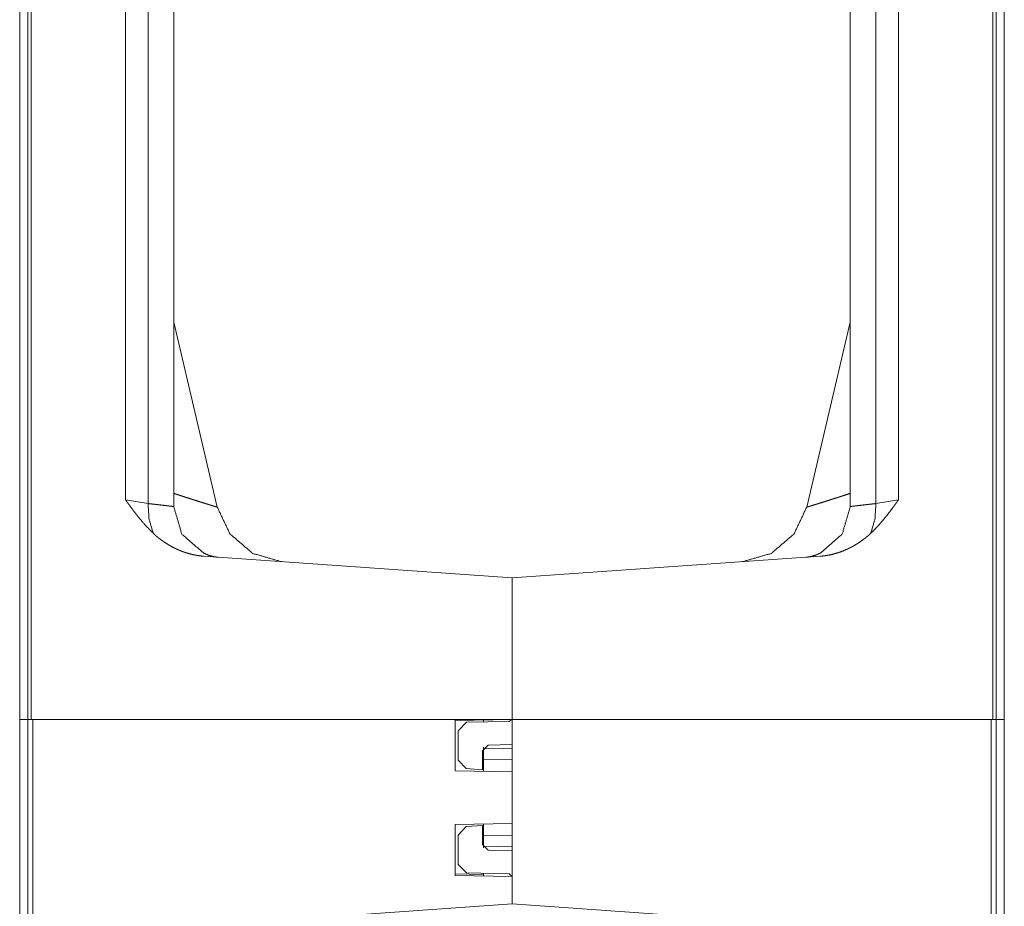
# Model space of a CAD drawing. Units: inches. Extents: x 1.26 to 10.03, y 0.79 to 7.29.
# Drawn here: x 6.29 to 6.98, y 4.47 to 5.1 of the extents above; entities that cross this region are included whole.
import ezdxf

# ---------------------------------------------------------------- set-up
doc = ezdxf.new("R2010")
doc.units = ezdxf.units.IN
doc.header["$MEASUREMENT"] = 0
doc.layers.add('Trimetric', color=7, linetype='Continuous', true_color=0xffffff)

msp = doc.modelspace()

# ---------------------------------------------------------------- linework, layer by layer
at = {"layer": 'Trimetric', "color": 7, "linetype": 'Continuous', "lineweight": 13}
for p, q in [((6.36327, 4.75796), (6.36327, 5.57493)), ((6.9083, 5.57493), (6.9083, 4.75796)), ((6.29679, 5.54364), (6.29679, 4.60288)), ((6.97479, 4.60288), (6.97479, 5.54364)), ((6.37925, 5.11977), (6.37925, 4.75523)), ((6.39736, 4.75312), (6.39736, 5.11977)), ((6.89233, 4.75523), (6.89233, 5.11977)), ((6.28879, 4.60288), (6.28879, 5.11352)), ((6.29458, 5.11352), (6.29458, 4.60288)), ((6.87422, 5.11352), (6.87422, 4.75312)), ((6.977, 4.60288), (6.977, 5.11352)), ((6.98279, 5.11352), (6.98279, 4.60288)), ((6.42805, 4.75271), (6.39736, 4.8832)), ((6.87422, 4.8832), (6.84352, 4.75271)), ((6.36327, 4.75796), (6.37925, 4.75523)), ((6.89233, 4.75523), (6.9083, 4.75796)), ((6.4281, 4.75253), (6.42805, 4.75271)), ((6.84352, 4.75271), (6.84346, 4.75246)), ((6.41861, 4.71807), (6.63579, 4.70288)), ((6.85296, 4.71807), (6.63579, 4.70288)), ((6.63579, 4.60288), (6.63579, 4.70288)), ((6.63579, 4.60288), (6.63579, 4.70288)), ((6.28879, 3.83466), (6.28879, 4.60288)), ((6.29458, 4.60288), (6.29679, 4.60288)), ((6.29458, 4.60288), (6.29458, 3.83461)), ((6.29679, 4.60288), (6.63579, 4.60288)), ((6.29799, 4.60288), (6.29799, 3.83461)), ((6.59579, 4.60218), (6.63579, 4.60288)), ((6.59579, 4.60218), (6.59579, 4.60288)), ((6.59579, 4.56688), (6.59579, 4.60218)), ((6.60368, 4.60102), (6.63382, 4.60154)), ((6.61579, 4.60123), (6.61579, 4.60253)), ((6.63567, 4.60287), (6.63382, 4.60154)), ((6.97479, 4.60288), (6.63579, 4.60288)), ((6.63579, 4.60288), (6.63579, 4.47288)), ((6.97359, 3.83461), (6.97359, 4.60288)), ((6.977, 4.60288), (6.97479, 4.60288)), ((6.977, 3.83461), (6.977, 4.60288)), ((6.98279, 4.60288), (6.98279, 3.83466)), ((6.60368, 4.60102), (6.59779, 4.59502)), ((6.59779, 4.57433), (6.59779, 4.59502)), ((6.61499, 4.58095), (6.61892, 4.58495)), ((6.61499, 4.58095), (6.61499, 4.56754)), ((6.61579, 4.58253), (6.61579, 4.58335)), ((6.61579, 4.58253), (6.63579, 4.58218)), ((6.61579, 4.57473), (6.61579, 4.58253)), ((6.63579, 4.58524), (6.61892, 4.58495)), ((6.59779, 4.57433), (6.60337, 4.56835)), ((6.63579, 4.57459), (6.61579, 4.57473)), ((6.61579, 4.57473), (6.61579, 4.56653)), ((6.63579, 4.56618), (6.59579, 4.56688)), ((6.61499, 4.56754), (6.60337, 4.56835)), ((6.63579, 4.52958), (6.63579, 4.56618)), ((6.59579, 4.52888), (6.63579, 4.52958)), ((6.59579, 4.49288), (6.59579, 4.52888)), ((6.60337, 4.52741), (6.59779, 4.52142)), ((6.61499, 4.52822), (6.60337, 4.52741)), ((6.61499, 4.51481), (6.61499, 4.52822)), ((6.61579, 4.52102), (6.61579, 4.52923)), ((6.59779, 4.52142), (6.59779, 4.50074)), ((6.61579, 4.52102), (6.63579, 4.52117)), ((6.61579, 4.51323), (6.61579, 4.52102)), ((6.61892, 4.51081), (6.61499, 4.51481)), ((6.63579, 4.51358), (6.61579, 4.51323)), ((6.61579, 4.51241), (6.61579, 4.51323)), ((6.63579, 4.51052), (6.61892, 4.51081)), ((6.59779, 4.50074), (6.60368, 4.49474)), ((6.61579, 4.49368), (6.59579, 4.49407)), ((6.63579, 4.49218), (6.59579, 4.49288)), ((6.60368, 4.49474), (6.63382, 4.49421)), ((6.61579, 4.49253), (6.61579, 4.49453)), ((6.63382, 4.49421), (6.63579, 4.49221)), ((6.63579, 4.47288), (6.63579, 4.49218)), ((6.53328, 4.46571), (6.63579, 4.47288)), ((6.63579, 4.47288), (6.7383, 4.46571))]:
    msp.add_line(p, q, dxfattribs=at)
for points, knots in [([(6.3974, 4.76239), (6.39831, 4.76209), (6.39993, 4.76155), (6.40099, 4.76121), (6.40308, 4.76053), (6.40512, 4.75987), (6.4071, 4.75923), (6.40903, 4.75861), (6.4109, 4.75801), (6.41136, 4.75787), (6.41227, 4.75758), (6.41359, 4.75716), (6.41444, 4.75688), (6.41527, 4.75662), (6.41608, 4.75637), (6.41763, 4.75588), (6.41909, 4.75543), (6.42046, 4.755), (6.42205, 4.75451), (6.42234, 4.75442), (6.42292, 4.75424), (6.42346, 4.75408), (6.42446, 4.75377), (6.42492, 4.75363), (6.42574, 4.75338), (6.42644, 4.75316), (6.42726, 4.75292), (6.42757, 4.75282), (6.42774, 4.75277), (6.4278, 4.75275), (6.42806, 4.75267)], [0, 0, 0.029802, 0.082851, 0.117646, 0.185932, 0.252444, 0.317172, 0.380106, 0.441207, 0.456189, 0.485774, 0.528892, 0.556733, 0.583818, 0.610183, 0.660704, 0.708289, 0.752899, 0.804396, 0.814095, 0.832801, 0.850511, 0.883054, 0.897851, 0.924521, 0.947299, 0.97406, 0.984049, 0.989363, 0.99162, 1, 1]), ([(6.84351, 4.75267), (6.84358, 4.7527), (6.84378, 4.75275), (6.84393, 4.7528), (6.84411, 4.75285), (6.84421, 4.75289), (6.84444, 4.75296), (6.84457, 4.75299), (6.84516, 4.75317), (6.84626, 4.75351), (6.84715, 4.75378), (6.84869, 4.75426), (6.85017, 4.75471), (6.85049, 4.75481), (6.85115, 4.75501), (6.85183, 4.75522), (6.854, 4.7559), (6.85555, 4.75638), (6.85635, 4.75664), (6.85718, 4.7569), (6.85803, 4.75717), (6.85979, 4.75773), (6.86117, 4.75817), (6.86163, 4.75832), (6.86211, 4.75847), (6.86452, 4.75924), (6.86651, 4.75988), (6.86854, 4.76054), (6.87063, 4.76122), (6.87168, 4.76157), (6.87275, 4.76192), (6.87417, 4.76239)], [0, 0, 0.002222, 0.008671, 0.013487, 0.01938, 0.022711, 0.030221, 0.034369, 0.053436, 0.089361, 0.118089, 0.168308, 0.216613, 0.226968, 0.248343, 0.270434, 0.341036, 0.391614, 0.417937, 0.44494, 0.47267, 0.53014, 0.575015, 0.590294, 0.605754, 0.684602, 0.749526, 0.816022, 0.884109, 0.918732, 0.953744, 1, 1]), ([(6.38295, 4.73421), (6.37755, 4.73972), (6.37255, 4.7456), (6.37135, 4.74711), (6.37017, 4.74864), (6.369, 4.75018), (6.36784, 4.75172), (6.36669, 4.75327), (6.36555, 4.75483), (6.36498, 4.75561), (6.36441, 4.75639), (6.36384, 4.75718), (6.36327, 4.75796)], [0, 0, 0.249919, 0.499653, 0.562177, 0.624723, 0.687279, 0.749825, 0.812369, 0.874918, 0.906192, 0.93747, 0.968734, 1, 1]), ([(6.38295, 4.73421), (6.37997, 4.74418), (6.37925, 4.75523)], [0, 0, 0.484654, 1, 1]), ([(6.37925, 4.75523), (6.38073, 4.75506), (6.3835, 4.75473), (6.38605, 4.75444), (6.38724, 4.7543), (6.38944, 4.75404), (6.39045, 4.75392), (6.3907, 4.75389), (6.39117, 4.75384), (6.3914, 4.75381), (6.39228, 4.75371), (6.39383, 4.75353), (6.3951, 4.75338), (6.39564, 4.75332), (6.3965, 4.75322), (6.39658, 4.75321), (6.39674, 4.75319), (6.39695, 4.75317), (6.39707, 4.75316), (6.39724, 4.75314), (6.39733, 4.75312), (6.39736, 4.75312)], [0, 0, 0.081632, 0.234993, 0.375623, 0.441199, 0.562766, 0.61868, 0.632135, 0.658327, 0.671043, 0.719561, 0.805147, 0.875506, 0.904956, 0.952354, 0.957184, 0.966077, 0.977467, 0.983758, 0.99326, 0.99863, 1, 1]), ([(6.87422, 4.75312), (6.87434, 4.75314), (6.87451, 4.75316), (6.87463, 4.75317), (6.87476, 4.75318), (6.87483, 4.75319), (6.87499, 4.75321), (6.87547, 4.75327), (6.87594, 4.75332), (6.87707, 4.75345), (6.87849, 4.75362), (6.88018, 4.75381), (6.88064, 4.75387), (6.88112, 4.75392), (6.88214, 4.75404), (6.88434, 4.7543), (6.88553, 4.75444), (6.88807, 4.75473), (6.89085, 4.75506), (6.89233, 4.75523)], [0, 0, 0.00674, 0.01622, 0.022512, 0.029835, 0.033924, 0.042773, 0.06937, 0.095024, 0.157745, 0.235743, 0.32892, 0.354621, 0.381306, 0.437199, 0.558791, 0.624347, 0.76498, 0.918389, 1, 1]), ([(6.9083, 4.75796), (6.90774, 4.75718), (6.90717, 4.75639), (6.9066, 4.75561), (6.90603, 4.75483), (6.90489, 4.75328), (6.90374, 4.75172), (6.90141, 4.74864), (6.89903, 4.74561), (6.89658, 4.74263), (6.89404, 4.73973), (6.8914, 4.73692), (6.88863, 4.73421)], [0, 0, 0.031253, 0.062533, 0.093791, 0.125043, 0.187561, 0.250062, 0.374992, 0.499845, 0.624636, 0.749487, 0.874533, 1, 1]), ([(6.89233, 4.75523), (6.8916, 4.74418), (6.88863, 4.73421)], [0, 0, 0.515346, 1, 1]), ([(6.39736, 4.75314), (6.40304, 4.73372), (6.4183, 4.72042)], [0, 0, 0.500003, 1, 1]), ([(6.42805, 4.75272), (6.43704, 4.73372), (6.45304, 4.72009), (6.47323, 4.71425)], [0, 0, 0.333332, 0.666666, 1, 1]), ([(6.79834, 4.71425), (6.81853, 4.72009), (6.83454, 4.73372), (6.84352, 4.75272)], [0, 0, 0.333334, 0.666665, 1, 1]), ([(6.85337, 4.72047), (6.86857, 4.73376), (6.87422, 4.75314)], [0, 0, 0.499999, 1, 1]), ([(6.41861, 4.71807), (6.41612, 4.7183), (6.41365, 4.71866), (6.41121, 4.71913), (6.4088, 4.71972), (6.40642, 4.72041), (6.40407, 4.7212), (6.4029, 4.72164), (6.40173, 4.72211), (6.40116, 4.72235), (6.40058, 4.7226), (6.40001, 4.72285), (6.39944, 4.72311), (6.39719, 4.7242), (6.395, 4.72538), (6.39286, 4.72664), (6.39077, 4.72799), (6.38873, 4.72942), (6.38674, 4.73093), (6.38626, 4.73133), (6.38577, 4.73172), (6.38529, 4.73213), (6.38481, 4.73253), (6.38387, 4.73336), (6.38295, 4.73421)], [0, 0, 0.062838, 0.125296, 0.187519, 0.249669, 0.311863, 0.374222, 0.405505, 0.436875, 0.452594, 0.468339, 0.484057, 0.499759, 0.562375, 0.624782, 0.687093, 0.749399, 0.811796, 0.874393, 0.89008, 0.905794, 0.92153, 0.937259, 0.968662, 1, 1]), ([(6.88863, 4.73421), (6.88677, 4.73253), (6.88485, 4.73095), (6.88287, 4.72944), (6.88084, 4.72801), (6.87874, 4.72666), (6.87659, 4.72539), (6.8755, 4.72478), (6.87438, 4.7242), (6.87382, 4.72392), (6.87326, 4.72364), (6.87269, 4.72337), (6.87212, 4.7231), (6.86983, 4.7221), (6.86751, 4.7212), (6.86516, 4.72041), (6.86278, 4.71972), (6.86038, 4.71914), (6.85794, 4.71866), (6.85547, 4.7183), (6.85296, 4.71807)], [0, 0, 0.062665, 0.12512, 0.18746, 0.249784, 0.312203, 0.374817, 0.406216, 0.437711, 0.453485, 0.469268, 0.485017, 0.500755, 0.563407, 0.625768, 0.687924, 0.749995, 0.812086, 0.874362, 0.936926, 1, 1]), ([(6.41823, 4.72046), (6.41945, 4.71987), (6.41977, 4.71973), (6.4201, 4.71957), (6.42046, 4.71941), (6.42205, 4.71877), (6.42392, 4.71817), (6.42496, 4.7179), (6.42607, 4.71767), (6.42666, 4.71758), (6.42726, 4.71749), (6.42788, 4.71743), (6.42852, 4.71737)], [0, 0, 0.125307, 0.157496, 0.191545, 0.227291, 0.385834, 0.567691, 0.667035, 0.772098, 0.826872, 0.883182, 0.940893, 1, 1]), ([(6.84306, 4.71737), (6.84431, 4.71749), (6.84549, 4.71767), (6.84661, 4.7179), (6.84765, 4.71816), (6.84862, 4.71846), (6.84952, 4.71877), (6.84995, 4.71893), (6.85036, 4.71909), (6.85055, 4.71917), (6.85075, 4.71925), (6.85094, 4.71933), (6.85112, 4.71941), (6.85181, 4.71973), (6.85242, 4.72001), (6.85332, 4.72044)], [0, 0, 0.116982, 0.227796, 0.332829, 0.432408, 0.526463, 0.615048, 0.657219, 0.697871, 0.717687, 0.73707, 0.756092, 0.774683, 0.844613, 0.907139, 1, 1])]:
    msp.add_open_spline(points, degree=1, knots=knots, dxfattribs=at)
for points in [[(6.29458, 4.60288), (6.28879, 4.60288)], [(6.98279, 4.60288), (6.977, 4.60288)]]:
    msp.add_open_spline(points, degree=1, dxfattribs=at)

doc.saveas('drawing.dxf')
